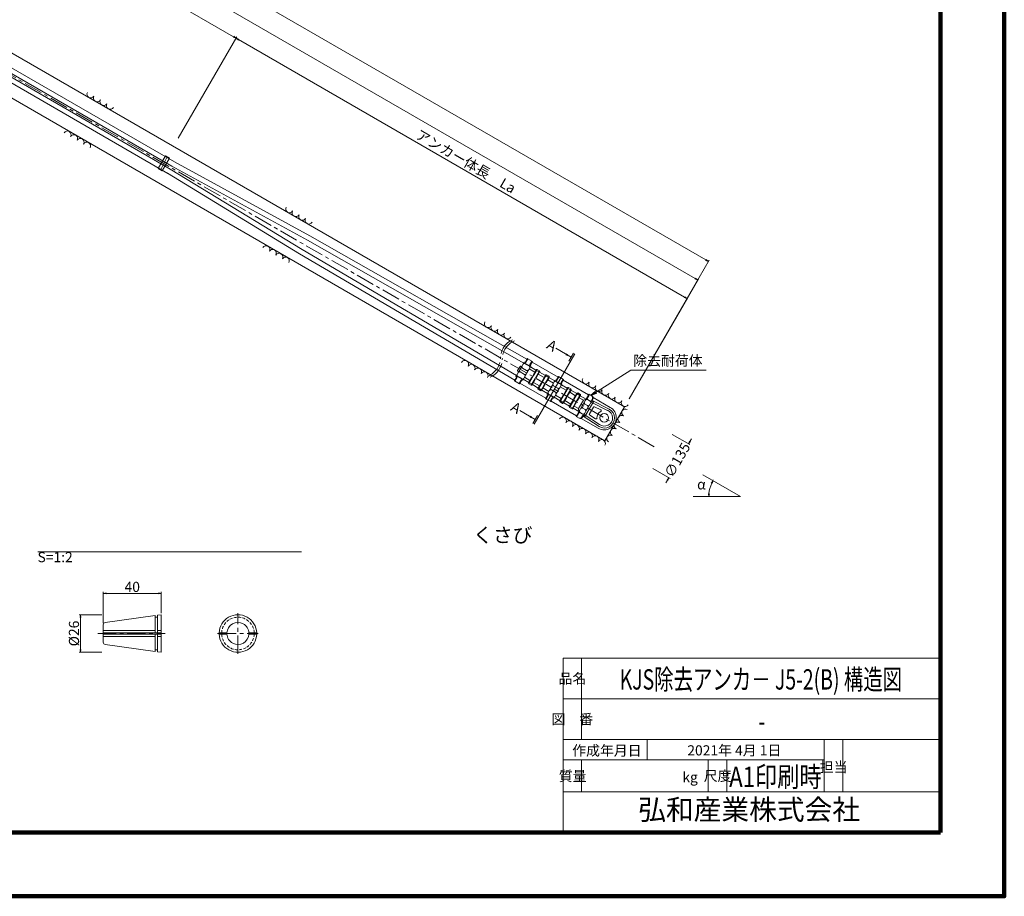
# Model space of a CAD drawing. Units: millimetres. Extents: x 0 to 868, y 0 to 594.
# Drawn here: x 502 to 841, y 0 to 302 of the extents above; entities that cross this region are included whole.
import ezdxf
from ezdxf.enums import TextEntityAlignment as Align

# ---------------------------------------------------------------- set-up
doc = ezdxf.new("R2010")
doc.units = ezdxf.units.MM
doc.linetypes.add('CENTER', pattern=[101.6, 63.5, -12.7, 12.7, -12.7])
doc.linetypes.add('DASHED', pattern=[1.5, 1, -0.5])
doc.layers.get('Defpoints').update_dxf_attribs({"lineweight": 13})
for name, color, linetype, lineweight in [('C-TTL', 2, 'Continuous', 140), ('D-BMK', 2, 'CENTER', 13), ('D-BYP', 5, 'Continuous', 13), ('D-MTR-TXT', 7, 'Continuous', 13), ('D-STR', 1, 'Continuous', 18), ('D-STR-DIM', 7, 'Continuous', 13), ('D-STR-HTXT', 7, 'Continuous', 13), ('D-STR-MTXT', 7, 'Continuous', 13), ('D-STR-STR1', 1, 'Continuous', 18), ('D-STR-STR6', 4, 'Continuous', 18), ('D-STR-TXT', 7, 'Continuous', 13)]:
    doc.layers.add(name, color=color, linetype=linetype, lineweight=lineweight)
doc.styles.add('MSG', font='MS Gothic.ttf')
doc.styles.add('YOKO_GOTHIC', font='MS Gothic.ttf')
doc.styles.add('ＭＳ ゴシック', font='MS Gothic.ttf')
doc.dimstyles.new('DIM2', dxfattribs={"dimscale": 0, "dimtxt": 3.5, "dimasz": 1, "dimexe": 0.5, "dimexo": 0.5, "dimgap": 0.5, "dimtad": 1, "dimdec": 0, "dimlfac": 2, "dimzin": 0, "dimdsep": 46, "dimtxsty": 'ＭＳ ゴシック', "dimblk": 'j5-2 _OPEN', "dimcen": 1, "dimclrd": 256, "dimclre": 256, "dimclrt": 256, "dimadec": 0, "dimazin": 0, "dimtfac": 1, "dimtdec": 0, "dimtmove": 2, "dimatfit": 3, "dimldrblk": 'j5-2 _OPEN', "dimfxl": 1, "dimtolj": 1, "dimtzin": 0, "dimlwd": -1, "dimlwe": -1, "dimarcsym": 0})
doc.dimstyles.new('DIM5', dxfattribs={"dimscale": 0, "dimtxt": 3.5, "dimasz": 1, "dimexe": 0.5, "dimexo": 0.5, "dimgap": 0.5, "dimtad": 1, "dimdec": 0, "dimlfac": 5, "dimzin": 0, "dimdsep": 46, "dimtxsty": 'MSG', "dimblk": 'j5-2 _OPEN', "dimcen": 0.09, "dimclrd": 256, "dimclre": 256, "dimadec": 0, "dimazin": 0, "dimtfac": 1, "dimtdec": 0, "dimtmove": 2, "dimatfit": 3, "dimldrblk": 'j5-2 _OPEN', "dimfxl": 1, "dimtolj": 1, "dimtzin": 0, "dimlwd": -1, "dimlwe": -1, "dimarcsym": 0})

# ---------------------------------------------------------------- blocks, each defined once
blk = doc.blocks.new('j5-2 _OPEN')
at = {"color": 0, "linetype": 'ByBlock', "lineweight": -2}
for p, q in [((-1, 0.166667), (0, 0)), ((-1, -0.166667), (0, 0)), ((0, 0), (-1, 0))]:
    blk.add_line(p, q, dxfattribs=at)
blk = doc.blocks.new('*D17')
at = {"layer": 'D-MTR-TXT', "transparency": 16777216}
for p, q in [((530.59, 94), (530.59, 104.8)), ((549.59, 104.3), (531.59, 104.3)), ((550.59, 97.47), (550.59, 104.8))]:
    blk.add_line(p, q, dxfattribs=at)
at = {"layer": 'Defpoints', "color": 0, "transparency": 16777216}
for p in [(530.59, 104.3), (550.59, 96.97), (530.59, 93.5)]:
    blk.add_point(p, dxfattribs=at)
at = {"layer": 'D-MTR-TXT', "transparency": 16777216, "rotation": 180}
blk.add_blockref('j5-2 _OPEN', (530.59, 104.3), dxfattribs=at)
at = {"layer": 'D-MTR-TXT', "transparency": 16777216}
blk.add_blockref('j5-2 _OPEN', (550.59, 104.3), dxfattribs=at)
at = {"layer": 'D-MTR-TXT', "transparency": 16777216, "insert": (540.59, 106.55), "char_height": 3.5, "attachment_point": 5, "style": 'ＭＳ ゴシック'}
blk.add_mtext('\\A1;40', dxfattribs=at)
blk = doc.blocks.new('*D18')
at = {"layer": 'D-MTR-TXT', "transparency": 16777216}
for p, q in [((530.09, 96.97), (522.26, 96.97)), ((522.76, 95.97), (522.76, 85.02)), ((530.09, 84.02), (522.26, 84.02))]:
    blk.add_line(p, q, dxfattribs=at)
at = {"layer": 'Defpoints', "color": 0, "transparency": 16777216}
for p in [(530.59, 96.97), (522.76, 84.02), (530.59, 84.02)]:
    blk.add_point(p, dxfattribs=at)
at = {"layer": 'D-MTR-TXT', "transparency": 16777216}
for p, rotation in [((522.76, 96.97), 90), ((522.76, 84.02), 270)]:
    blk.add_blockref('j5-2 _OPEN', p, dxfattribs=dict(at, rotation=rotation))
at = {"layer": 'D-MTR-TXT', "transparency": 16777216, "insert": (520.51, 90.5), "char_height": 3.5, "attachment_point": 5, "rotation": 90, "style": 'ＭＳ ゴシック'}
blk.add_mtext('\\A1;%%C26', dxfattribs=at)
blk = doc.blocks.new('*D13')
at = {"layer": 'D-STR-DIM', "transparency": 16777216}
for p, q in [((556.45, 261.03), (576.6, 295.93)), ((730.81, 206.31), (577.21, 295)), ((711.78, 171.35), (731.93, 206.25))]:
    blk.add_line(p, q, dxfattribs=at)
at = {"layer": 'Defpoints', "color": 0, "transparency": 16777216}
for p in [(576.35, 295.5), (556.2, 260.6), (711.53, 170.92)]:
    blk.add_point(p, dxfattribs=at)
at = {"layer": 'D-STR-DIM', "transparency": 16777216}
for p, rotation in [((576.35, 295.5), 149.9999999999999), ((731.68, 205.81), 329.9999999999999)]:
    blk.add_blockref('j5-2 _OPEN', p, dxfattribs=dict(at, rotation=rotation))
blk = doc.blocks.new('*D14')
at = {"layer": 'D-STR-DIM', "transparency": 16777216}
for p, q in [((189.24, 473.04), (209.39, 507.93)), ((575.48, 296), (210.01, 507)), ((556.45, 261.03), (576.6, 295.93))]:
    blk.add_line(p, q, dxfattribs=at)
at = {"layer": 'Defpoints', "color": 0, "transparency": 16777216}
for p in [(209.14, 507.5), (188.99, 472.61), (556.2, 260.6)]:
    blk.add_point(p, dxfattribs=at)
at = {"layer": 'D-STR-DIM', "transparency": 16777216}
for p, rotation in [((209.14, 507.5), 149.9999999999999), ((576.35, 295.5), 329.9999999999999)]:
    blk.add_blockref('j5-2 _OPEN', p, dxfattribs=dict(at, rotation=rotation))
blk = doc.blocks.new('*D15')
at = {"layer": 'D-STR-DIM', "transparency": 16777216}
for p, q in [((189.24, 473.04), (213.09, 514.34)), ((213.71, 513.41), (734.51, 212.72)), ((711.78, 171.35), (735.63, 212.65))]:
    blk.add_line(p, q, dxfattribs=at)
at = {"layer": 'Defpoints', "color": 0, "transparency": 16777216}
for p in [(188.99, 472.61), (735.38, 212.22), (711.53, 170.92)]:
    blk.add_point(p, dxfattribs=at)
at = {"layer": 'D-STR-DIM', "transparency": 16777216}
for p, rotation in [((212.84, 513.91), 149.9999999999999), ((735.38, 212.22), 329.9999999999999)]:
    blk.add_blockref('j5-2 _OPEN', p, dxfattribs=dict(at, rotation=rotation))
blk = doc.blocks.new('*D12')
at = {"layer": 'D-STR-DIM', "transparency": 16777216}
for p, q in [((168.67, 484.92), (196.21, 532.62)), ((196.82, 531.69), (738.21, 219.12)), ((711.78, 171.35), (739.32, 219.05))]:
    blk.add_line(p, q, dxfattribs=at)
at = {"layer": 'Defpoints', "color": 0, "transparency": 16777216}
for p in [(168.42, 484.49), (739.07, 218.62), (711.53, 170.92)]:
    blk.add_point(p, dxfattribs=at)
at = {"layer": 'D-STR-DIM', "transparency": 16777216}
for p, rotation in [((195.96, 532.19), 149.9999999999999), ((739.07, 218.62), 329.9999999999999)]:
    blk.add_blockref('j5-2 _OPEN', p, dxfattribs=dict(at, rotation=rotation))
blk = doc.blocks.new('j5-2 tape')
at = {"layer": 'D-STR-STR1'}
for p, q in [((237.76, 436.41), (235.22, 432.01)), ((236.05, 431.53), (238.32, 436.09)), ((236.61, 431.21), (239.15, 435.61)), ((239.15, 435.61), (237.76, 436.41)), ((236.61, 431.21), (235.22, 432.01))]:
    blk.add_line(p, q, dxfattribs=at)
blk = doc.blocks.new('j5-2 bl')
at = {"layer": 'D-STR'}
for p, q in [((501.04, 11.15), (501.04, 9.62)), ((501.04, 11.15), (503.07, 11.15)), ((501.25, 9.82), (501.25, 10.95)), ((502.87, 9.82), (502.87, 10.95)), ((503.07, 11.15), (503.07, 9.62)), ((513.41, 11.15), (513.41, 9.62)), ((513.41, 11.15), (515.44, 11.15)), ((513.61, 9.82), (513.61, 10.95)), ((515.23, 9.82), (515.23, 10.95)), ((515.44, 11.15), (515.44, 9.62)), ((525.57, 2.35), (525.57, 11.15)), ((525.57, 11.15), (526.76, 11.15)), ((525.78, 9.55), (525.78, 10.95)), ((527.4, 9.88), (527.4, 10.31)), ((527.6, 3.19), (527.6, 10.31)), ((534.19, 10.23), (527.6, 9.87)), ((500.23, 5.91), (500.23, 7.59)), ((500.74, 7.7), (500.33, 7.7)), ((500.74, 3.98), (500.74, 9.52)), ((503.37, 9.22), (500.74, 9.22)), ((501.04, 9.62), (500.84, 9.62)), ((501.25, 9.34), (502.87, 9.34)), ((501.25, 7.54), (502.87, 7.54)), ((503.27, 9.62), (503.07, 9.62)), ((503.37, 3.98), (503.37, 9.52)), ((505.6, 8.4), (503.37, 8.4)), ((505.6, 7.24), (505.6, 9.32)), ((505.6, 9.22), (507.02, 9.22)), ((506.82, 9.62), (505.81, 9.62)), ((505.81, 6.88), (505.81, 9.62)), ((506.82, 6.88), (506.82, 9.62)), ((507.02, 7.24), (507.02, 9.32)), ((509.36, 8.4), (507.02, 8.4)), ((509.36, 7.24), (509.36, 9.32)), ((509.36, 9.22), (510.77, 9.22)), ((510.57, 9.62), (509.56, 9.62)), ((509.56, 6.88), (509.56, 9.62)), ((510.57, 6.88), (510.57, 9.62)), ((510.77, 7.24), (510.77, 9.32)), ((513.11, 8.4), (510.77, 8.4)), ((513.11, 3.98), (513.11, 9.52)), ((515.74, 9.22), (513.11, 9.22)), ((513.41, 9.62), (513.21, 9.62)), ((513.61, 9.34), (515.23, 9.34)), ((513.61, 7.54), (515.23, 7.54)), ((515.64, 9.62), (515.44, 9.62)), ((515.74, 3.98), (515.74, 9.52)), ((518.07, 8.4), (515.74, 8.4)), ((518.07, 7.24), (518.07, 9.32)), ((519.49, 9.22), (518.07, 9.22)), ((518.28, 9.62), (519.29, 9.62)), ((518.28, 6.88), (518.28, 9.62)), ((519.29, 6.88), (519.29, 9.62)), ((519.49, 7.24), (519.49, 9.32)), ((521.82, 8.4), (519.49, 8.4)), ((521.82, 7.24), (521.82, 9.32)), ((523.24, 9.22), (521.82, 9.22)), ((522.03, 9.62), (523.04, 9.62)), ((522.03, 6.88), (522.03, 9.62)), ((523.04, 6.88), (523.04, 9.62)), ((523.24, 7.24), (523.24, 9.32)), ((524.97, 8.4), (523.24, 8.4)), ((525.57, 9.22), (524.97, 8.4)), ((524.97, 5.1), (524.97, 8.4)), ((526.08, 9.34), (527.1, 9.34)), ((526.08, 7.54), (527.1, 7.54)), ((528.21, 9.91), (527.6, 9.34)), ((533.88, 9.55), (527.6, 9.22)), ((528.21, 9.91), (528.21, 3.59)), ((529.12, 8.1), (529.12, 5.4)), ((531.79, 8.53), (529.41, 8.4)), ((500.74, 5.8), (500.33, 5.8)), ((503.37, 4.28), (500.74, 4.28)), ((501.04, 3.88), (500.84, 3.88)), ((501.04, 2.35), (501.04, 3.88)), ((501.25, 5.96), (502.87, 5.96)), ((501.25, 4.16), (502.87, 4.16)), ((501.25, 3.68), (501.25, 2.55)), ((502.87, 3.68), (502.87, 2.55)), ((503.27, 3.88), (503.07, 3.88)), ((503.07, 2.35), (503.07, 3.88)), ((505.6, 5.1), (503.37, 5.1)), ((505.6, 6.26), (505.6, 4.18)), ((505.6, 4.28), (507.02, 4.28)), ((505.81, 6.55), (505.81, 3.88)), ((506.82, 3.88), (505.81, 3.88)), ((506.82, 3.88), (505.81, 3.88)), ((506.82, 6.55), (506.82, 3.88)), ((507.02, 6.26), (507.02, 4.18)), ((509.36, 5.1), (507.02, 5.1)), ((509.36, 6.26), (509.36, 4.18)), ((509.36, 4.28), (510.77, 4.28)), ((509.56, 6.55), (509.56, 3.88)), ((510.57, 3.88), (509.56, 3.88)), ((510.57, 6.55), (510.57, 3.88)), ((510.77, 6.26), (510.77, 4.18)), ((513.11, 5.1), (510.77, 5.1)), ((515.74, 4.28), (513.11, 4.28)), ((513.41, 3.88), (513.21, 3.88)), ((513.41, 2.35), (513.41, 3.88)), ((513.61, 5.96), (515.23, 5.96)), ((513.61, 4.16), (515.23, 4.16)), ((513.61, 3.68), (513.61, 2.55)), ((515.23, 3.68), (515.23, 2.55)), ((515.64, 3.88), (515.44, 3.88)), ((515.44, 2.35), (515.44, 3.88)), ((518.07, 5.1), (515.74, 5.1)), ((518.07, 6.26), (518.07, 4.18)), ((519.49, 4.28), (518.07, 4.28)), ((518.28, 6.55), (518.28, 3.88)), ((518.28, 3.88), (519.29, 3.88)), ((519.29, 6.55), (519.29, 3.88)), ((519.49, 6.26), (519.49, 4.18)), ((521.82, 5.1), (519.49, 5.1)), ((521.82, 6.26), (521.82, 4.18)), ((523.24, 4.28), (521.82, 4.28)), ((522.03, 6.55), (522.03, 3.88)), ((522.03, 3.88), (523.04, 3.88)), ((523.04, 6.55), (523.04, 3.88)), ((523.24, 6.26), (523.24, 4.18)), ((524.97, 5.1), (523.24, 5.1)), ((525.57, 4.28), (524.97, 5.1)), ((525.78, 3.95), (525.78, 2.55)), ((526.08, 5.96), (527.1, 5.96)), ((526.08, 4.16), (527.1, 4.16)), ((527.4, 3.62), (527.4, 3.19)), ((533.88, 3.95), (527.6, 4.28)), ((528.21, 3.59), (527.6, 4.16)), ((534.19, 3.27), (527.6, 3.63)), ((531.79, 4.97), (529.41, 5.1)), ((501.04, 2.35), (503.07, 2.35)), ((513.41, 2.35), (515.44, 2.35)), ((525.57, 2.35), (526.76, 2.35))]:
    blk.add_line(p, q, dxfattribs=at)
blk.add_circle((534.19, 6.75), 1.52, dxfattribs=at)
for centre, radius, start, end in [((501.04, 10.95), 0.203, 0, 90), ((503.07, 10.95), 0.203, 90, 180), ((513.41, 10.95), 0.203, 0, 90), ((515.44, 10.95), 0.203, 90, 180), ((525.57, 10.95), 0.203, 0, 90), ((526.56, 10.31), 0.845, 0, 90), ((526.76, 10.31), 0.845, 0, 90), ((534.26, 6.75), 3.48, 268.8855, 91.1145), ((500.33, 7.59), 0.101, 90, 180), ((500.84, 9.52), 0.101, 90, 180), ((501.25, 8.84), 0.507, 90, 180), ((501.25, 8.05), 0.507, 180, 270), ((501.25, 7.04), 0.507, 90, 180), ((501.04, 9.82), 0.203, 270, 0), ((503.07, 9.82), 0.203, 180, 270), ((502.87, 8.84), 0.507, 0, 90), ((502.87, 8.05), 0.507, 270, 0), ((502.87, 7.04), 0.507, 0, 90), ((503.27, 9.52), 0.101, 0, 90), ((505.96, 9.3), 0.356, 115.3805, 177.0742), ((504.79, 6.53), 1.08, 19.1741, 40.8261), ((506.67, 9.3), 0.356, 2.9258, 64.6195), ((507.84, 6.53), 1.08, 139.1739, 160.8259), ((509.71, 9.3), 0.356, 115.3805, 177.0742), ((508.54, 6.53), 1.08, 19.1741, 40.8261), ((510.42, 9.3), 0.356, 2.9258, 64.6195), ((511.59, 6.53), 1.08, 139.1739, 160.8259), ((513.21, 9.52), 0.101, 90, 180), ((513.61, 8.84), 0.507, 90, 180), ((513.61, 8.05), 0.507, 180, 270), ((513.61, 7.04), 0.507, 90, 180), ((513.41, 9.82), 0.203, 270, 0), ((515.44, 9.82), 0.203, 180, 270), ((515.23, 8.84), 0.507, 0, 90), ((515.23, 8.05), 0.507, 270, 0), ((515.23, 7.04), 0.507, 0, 90), ((515.64, 9.52), 0.101, 0, 90), ((518.43, 9.3), 0.356, 115.3805, 177.0742), ((517.26, 6.53), 1.08, 19.1741, 40.8261), ((519.14, 9.3), 0.356, 2.9258, 64.6195), ((520.31, 6.53), 1.08, 139.1739, 160.8259), ((522.18, 9.3), 0.356, 115.3805, 177.0742), ((521.01, 6.53), 1.08, 19.1741, 40.8261), ((522.89, 9.3), 0.356, 2.9258, 64.6195), ((524.06, 6.53), 1.08, 139.1739, 160.8259), ((525.57, 9.55), 0.203, 270, 0), ((526.08, 8.84), 0.507, 90, 180), ((526.08, 8.05), 0.507, 180, 270), ((526.08, 7.04), 0.507, 90, 180), ((527.1, 8.84), 0.507, 0, 90), ((527.1, 8.05), 0.507, 270, 0), ((527.1, 7.04), 0.507, 0, 90), ((527.6, 9.88), 0.2, 180, 270), ((529.43, 8.1), 0.304, 93.0822, 180), ((533.97, 6.75), 2.31, 145.4611, 214.5389), ((531.81, 8.22), 0.304, 327.0802, 93.0822), ((534.25, 6.75), 2.83, 262.4656, 97.5344), ((500.33, 5.91), 0.101, 180, 270), ((501.25, 6.46), 0.507, 180, 270), ((501.25, 5.45), 0.507, 90, 180), ((501.25, 4.66), 0.507, 180, 270), ((500.84, 3.98), 0.101, 180, 270), ((501.04, 3.68), 0.203, 0, 90), ((502.87, 6.46), 0.507, 270, 0), ((502.87, 5.45), 0.507, 0, 90), ((502.87, 4.66), 0.507, 270, 0), ((503.07, 3.68), 0.203, 90, 180), ((503.27, 3.98), 0.101, 270, 0), ((505.07, 6.86), 0.797, 311.7617, 336.9654), ((505.96, 4.2), 0.356, 182.9258, 244.6195), ((507.55, 6.86), 0.797, 203.0346, 228.2383), ((506.67, 4.2), 0.356, 295.3805, 357.0742), ((508.82, 6.86), 0.797, 311.7617, 336.9654), ((509.71, 4.2), 0.356, 182.9258, 244.6195), ((511.31, 6.86), 0.797, 203.0346, 228.2383), ((510.42, 4.2), 0.356, 295.3805, 357.0742), ((513.61, 6.46), 0.507, 180, 270), ((513.61, 5.45), 0.507, 90, 180), ((513.61, 4.66), 0.507, 180, 270), ((513.21, 3.98), 0.101, 180, 270), ((513.41, 3.68), 0.203, 0, 90), ((515.23, 6.46), 0.507, 270, 0), ((515.23, 5.45), 0.507, 0, 90), ((515.23, 4.66), 0.507, 270, 0), ((515.44, 3.68), 0.203, 90, 180), ((515.64, 3.98), 0.101, 270, 0), ((517.54, 6.86), 0.797, 311.7617, 336.9654), ((518.43, 4.2), 0.356, 182.9258, 244.6195), ((520.02, 6.86), 0.797, 203.0346, 228.2383), ((519.14, 4.2), 0.356, 295.3805, 357.0742), ((521.29, 6.86), 0.797, 311.7617, 336.9654), ((522.18, 4.2), 0.356, 182.9258, 244.6195), ((523.77, 6.86), 0.797, 203.0346, 228.2383), ((522.89, 4.2), 0.356, 295.3805, 357.0742), ((526.08, 6.46), 0.507, 180, 270), ((526.08, 5.45), 0.507, 90, 180), ((526.08, 4.66), 0.507, 180, 270), ((525.57, 3.95), 0.203, 0, 90), ((527.1, 6.46), 0.507, 270, 0), ((527.1, 5.45), 0.507, 0, 90), ((527.1, 4.66), 0.507, 270, 0), ((527.6, 3.62), 0.2, 90, 180), ((529.43, 5.4), 0.304, 180, 266.9178), ((531.81, 5.28), 0.304, 266.9178, 32.9198), ((501.04, 2.55), 0.203, 270, 0), ((503.07, 2.55), 0.203, 180, 270), ((513.41, 2.55), 0.203, 270, 0), ((515.44, 2.55), 0.203, 180, 270), ((525.57, 2.55), 0.203, 270, 0), ((526.56, 3.19), 0.845, 270, 0), ((526.76, 3.19), 0.845, 270, 0)]:
    blk.add_arc(centre, radius, start, end, dxfattribs=at)
for p in [(501.04, 11.15), (501.04, 11.15), (500.74, 7.7), (500.23, 5.91), (500.33, 5.8), (500.74, 5.8), (500.74, 3.98), (528.21, 6.68), (529.12, 6.68), (529.2, 5.2), (537.74, 6.68), (501.04, 2.35), (501.04, 2.35)]:
    blk.add_point(p, dxfattribs=at)

msp = doc.modelspace()

# ---------------------------------------------------------------- hatches: boundary and pattern name
at = {"layer": 'D-STR-TXT'}
for points in [[(690.164, 186.99), (689.814, 186.383), (691.808, 185.636)], [(677.779, 165.538), (677.429, 164.932), (679.423, 164.185)]]:
    msp.add_hatch(color=256, dxfattribs=at).paths.add_polyline_path(points)

# ---------------------------------------------------------------- linework, layer by layer
at = {"layer": 'C-TTL'}
for p, q in [((819, 572), (819, 22)), ((819, 22), (22, 22))]:
    msp.add_line(p, q, dxfattribs=at)
msp.add_lwpolyline([(0, 0), (841, 0), (841, 594), (0, 594)], close=True, dxfattribs=at)
at = {"layer": 'D-BMK', "ltscale": 0.1}
msp.add_line((720.398, 154.829), (152.244, 482.853), dxfattribs=at)
at = {"layer": 'D-BMK', "linetype": 'CENTER', "ltscale": 0.1}
for p, q in [((576.999, 83.509), (576.999, 97.489)), ((528.686, 90.499), (551.881, 90.499)), ((570.008, 90.499), (583.989, 90.499))]:
    msp.add_line(p, q, dxfattribs=at)
at = {"layer": 'D-BMK', "ltscale": 0.1}
for centre, start, end in [((674.468, 185.246), 114.22887, 178.61101), ((675.117, 184.871), 114.22887, 178.61101), ((660.366, 185.588), 294.22887, 358.61101), ((661.016, 185.213), 294.22887, 358.61101)]:
    msp.add_arc(centre, 7.053, start, end, dxfattribs=at)
at = {"layer": 'D-BYP'}
for p, q in [((710.155, 168.537), (237.184, 441.607)), ((703.405, 156.845), (237.184, 426.018)), ((710.156, 168.537), (703.406, 156.846))]:
    msp.add_line(p, q, dxfattribs=at)
for centre, start, end in [((526.266, 276.197), 150.84863, 329.15137), ((528.505, 274.905), 150.84863, 329.15137), ((530.743, 273.613), 150.84863, 329.15137), ((532.981, 272.321), 150.84863, 329.15137), ((518.224, 262.268), 330.84863, 149.15137), ((520.462, 260.975), 330.84863, 149.15137), ((522.701, 259.683), 330.84863, 149.15137), ((524.939, 258.391), 330.84863, 149.15137), ((594.731, 236.669), 150.84863, 329.15137), ((596.97, 235.377), 150.84863, 329.15137), ((599.208, 234.085), 150.84863, 329.15137), ((601.446, 232.792), 150.84863, 329.15137), ((586.689, 222.739), 330.84863, 149.15137), ((588.927, 221.447), 330.84863, 149.15137), ((591.166, 220.155), 330.84863, 149.15137), ((593.404, 218.862), 330.84863, 149.15137), ((663.196, 197.141), 150.84863, 329.15137), ((665.435, 195.849), 150.84863, 329.15137), ((667.673, 194.556), 150.84863, 329.15137), ((669.911, 193.264), 150.84863, 329.15137), ((655.154, 183.211), 330.84863, 149.15137), ((657.392, 181.919), 330.84863, 149.15137), ((659.631, 180.626), 330.84863, 149.15137), ((661.869, 179.334), 330.84863, 149.15137), ((696.909, 177.687), 150.84863, 329.15137), ((699.147, 176.395), 150.84863, 329.15137), ((701.385, 175.103), 150.84863, 329.15137), ((703.624, 173.81), 150.84863, 329.15137), ((705.862, 172.518), 150.84863, 329.15137), ((708.1, 171.226), 150.84863, 329.15137), ((710.338, 169.934), 150.84863, 329.15137), ((710.484, 166.521), 60.84863, 239.15137), ((688.858, 163.742), 330.84863, 149.15137), ((691.096, 162.45), 330.84863, 149.15137), ((707.9, 162.045), 60.84863, 239.15137), ((709.192, 164.283), 60.84863, 239.15137), ((693.334, 161.157), 330.84863, 149.15137), ((695.572, 159.865), 330.84863, 149.15137), ((697.811, 158.573), 330.84863, 149.15137), ((706.607, 159.806), 60.84863, 239.15137), ((700.049, 157.281), 330.84863, 149.15137), ((702.287, 155.988), 330.84863, 149.15137), ((705.315, 157.568), 60.84863, 239.15137)]:
    msp.add_arc(centre, 1.292, start, end, dxfattribs=at)
at = {"layer": 'D-STR-DIM'}
for p, q in [((726.616, 159.033), (732.64, 155.555)), ((732.707, 156.671), (733.207, 157.537)), ((719.866, 147.342), (725.89, 143.864)), ((724.957, 143.248), (724.457, 142.382)), ((750.158, 137.647), (737.142, 145.162)), ((740.738, 143.374), (740.238, 142.508)), ((750.158, 137.647), (733.782, 137.644)), ((819, 82), (689, 82)), ((689, 82), (689, 22)), ((695.4, 82), (695.4, 68)), ((819, 68), (689, 68)), ((695.4, 68), (695.4, 54)), ((819, 54), (689, 54)), ((718, 54), (718, 47)), ((779, 54), (779, 36)), ((785.4, 54), (785.4, 36)), ((779, 47), (689, 47)), ((695.4, 47), (695.4, 36)), ((739, 47), (739, 36)), ((745.4, 47), (745.4, 36)), ((819, 36), (689, 36))]:
    msp.add_line(p, q, dxfattribs=at)
at = {"layer": 'D-STR-DIM', "color": 7, "linetype": 'Continuous'}
for p, q in [((732.563, 156.755), (732.207, 155.805)), ((732.207, 155.805), (732.707, 156.671)), ((732.851, 156.588), (732.207, 155.805)), ((724.813, 143.331), (725.457, 144.114)), ((725.457, 144.114), (724.957, 143.248)), ((725.101, 143.165), (725.457, 144.114)), ((740.062, 142.314), (740.67, 143.125)), ((740.67, 143.125), (740.21, 142.237)), ((740.358, 142.16), (740.67, 143.125)), ((739.081, 138.651), (739.202, 137.645)), ((739.202, 137.645), (739.248, 138.644)), ((739.414, 138.636), (739.202, 137.645))]:
    msp.add_line(p, q, dxfattribs=at)
at = {"layer": 'D-STR-DIM'}
msp.add_arc((750.158, 137.647), 10.956, 155.23139, 174.77951, dxfattribs=at)
at = {"layer": 'D-STR-STR1'}
for p, q in [((548.452, 96.712), (531.289, 94.298)), ((548.452, 96.712), (548.452, 90.718)), ((549.258, 96.118), (548.452, 96.118)), ((550.587, 96.974), (549.258, 96.811)), ((549.258, 96.811), (549.258, 90.718)), ((550.587, 96.974), (550.587, 90.718)), ((530.586, 93.504), (530.586, 90.718)), ((548.452, 91.581), (530.586, 91.581)), ((550.587, 91.581), (549.258, 91.581)), ((550.587, 90.718), (530.586, 90.718)), ((550.587, 90.279), (530.586, 90.279)), ((530.586, 87.494), (530.586, 90.279)), ((548.452, 89.416), (530.586, 89.416)), ((548.452, 84.286), (548.452, 90.279)), ((549.258, 84.187), (549.258, 90.279)), ((550.587, 89.416), (549.258, 89.416)), ((550.587, 84.023), (550.587, 90.279)), ((570.527, 90.718), (573.208, 90.718)), ((570.527, 90.279), (573.208, 90.279)), ((583.47, 90.718), (580.789, 90.718)), ((583.47, 90.279), (580.789, 90.279)), ((548.452, 84.286), (531.289, 86.7)), ((549.258, 84.88), (548.452, 84.88)), ((550.587, 84.023), (549.258, 84.187))]:
    msp.add_line(p, q, dxfattribs=at)
for centre, radius, start, end in [((576.999, 90.499), 6.475, 120, 178.05678), ((576.999, 90.499), 6.475, 1.94322, 120), ((531.386, 93.504), 0.8, 97, 180), ((576.999, 90.499), 3.797, 120, 176.68481), ((576.999, 90.499), 3.797, 3.31519, 120), ((576.999, 90.499), 6.475, 181.94322, 300), ((576.999, 90.499), 3.797, 183.31519, 300), ((576.999, 90.499), 3.797, 300, 356.68481), ((576.999, 90.499), 6.475, 300, 358.05678), ((531.386, 87.494), 0.8, 180, 263)]:
    msp.add_arc(centre, radius, start, end, dxfattribs=at)
at = {"layer": 'D-STR-STR1', "linetype": 'DASHED'}
for start, end in [(122.23952, 177.76048), (2.23952, 120), (182.23952, 300), (302.23952, 357.76048)]:
    msp.add_arc((576.999, 90.499), 5.619, start, end, dxfattribs=at)
at = {"layer": 'D-STR-STR6'}
for p, q in [((555.129, 252.885), (221.095, 445.296)), ((552.844, 248.928), (219.195, 442.005)), ((553.644, 250.394), (220.03, 443.451)), ((554.259, 251.46), (220.26, 443.849)), ((554.259, 251.46), (600.963, 225.932)), ((555.129, 252.885), (601.766, 227.396)), ((552.755, 248.997), (598.237, 221.283)), ((553.626, 250.423), (599.103, 222.711)), ((601.766, 227.396), (676.533, 184.953)), ((600.963, 225.932), (675.453, 183.645)), ((598.237, 221.283), (672.377, 177.755)), ((599.103, 222.711), (672.97, 179.344)), ((676.533, 184.953), (676.553, 184.941)), ((678.309, 183.928), (687.263, 178.758)), ((677.737, 182.329), (679.668, 181.214)), ((680.897, 180.505), (682.917, 179.339)), ((672.377, 177.755), (672.397, 177.744)), ((674.153, 176.73), (683.108, 171.56)), ((675.251, 178.024), (677.183, 176.909)), ((684.146, 178.629), (686.165, 177.464)), ((689.019, 177.744), (697.798, 172.675)), ((678.412, 176.199), (680.431, 175.034)), ((681.66, 174.324), (683.679, 173.158)), ((688.447, 176.146), (690.466, 174.98)), ((691.695, 174.27), (693.715, 173.105)), ((684.863, 170.547), (693.642, 165.478)), ((685.962, 171.841), (687.981, 170.675)), ((689.21, 169.965), (691.229, 168.799)), ((694.944, 172.395), (696.963, 171.229)), ((699.337, 171.787), (705.254, 168.37)), ((692.458, 168.09), (694.477, 166.924)), ((695.182, 164.59), (701.099, 161.173))]:
    msp.add_line(p, q, dxfattribs=at)
msp.add_arc((703.182, 164.768), 4.155, 240.09256, 60.09256, dxfattribs=at)
at = {"layer": 'D-STR-TXT'}
for p, q in [((693.061, 186.773), (679.065, 162.531)), ((691.808, 185.636), (686.457, 188.726)), ((692.613, 187.031), (691.003, 184.242)), ((679.423, 164.185), (674.072, 167.274)), ((678.618, 162.79), (680.228, 165.579))]:
    msp.add_line(p, q, dxfattribs=at)
at = {"layer": 'D-STR-TXT', "ltscale": 0.05}
msp.add_line((508.033, 118.668), (598.873, 118.668), dxfattribs=at)

# ---------------------------------------------------------------- block references
msp.add_blockref('j5-2 tape', (314.255, -181.437))
at = {"rotation": 330.0000000000003}
msp.add_blockref('j5-2 bl', (237.184, 426.018), dxfattribs=at)

# ---------------------------------------------------------------- texts
at = {"layer": 'D-STR-HTXT', "style": 'YOKO_GOTHIC'}
for s, rotation, p in [('アンカー体長\u3000La', 330, (655.503, 253.089)), ('∅135', 60, (728.348, 150.239))]:
    msp.add_text(s, height=3.5, rotation=rotation, dxfattribs=at).set_placement(p, align=Align.MIDDLE_CENTER)
for p in [(683.892, 190.409), (671.521, 168.982)]:
    msp.add_text('A', height=3.5, rotation=330, dxfattribs=at).set_placement(p, align=Align.MIDDLE_LEFT)
msp.add_text('除去耐荷体', height=3.5, dxfattribs=at).set_placement((725.13, 181.615), align=Align.BOTTOM_CENTER)
msp.add_text('α', height=3.5, dxfattribs=at).set_placement((736.66, 141.873), align=Align.MIDDLE_CENTER)
at = {"layer": 'D-STR-HTXT', "style": 'MSG'}
for s, p in [('作成年月日', (692.16, 48.437)), ('kg', (730.083, 39.282))]:
    msp.add_text(s, height=3.5, dxfattribs=at).set_placement(p)
at = {"layer": 'D-STR-HTXT'}
for s, width, gutter_width, insert, char_height, attachment_point, style in [('\\pi30.00577;{\\fMS PGothic|b0|i0|c128|p50;くさび} {\\H0.7x;S=1:2}', 90.74574, 12.5, (507.959, 126.886), 5, 1, 'YOKO_GOTHIC'), ('{\\W0.7;\\T0.9;KJS除去アンカ－ J5-2(B) 構造図}', 120.47111, 15, (757.143, 74.697), 7, 5, 'MSG'), ('品名', 6.4, 15, (692.2, 75), 3.5, 5, 'MSG'), ('図\u3000番', 6.4, 15, (692.2, 61), 3.5, 5, 'MSG'), ('2021年 4月 1日', 61, 15, (747.985, 50.255), 3.5, 5, 'MSG'), ('担当', 6.4, 15, (782.218, 44.526), 3.5, 5, 'MSG'), ('質量', 6.4, 15, (692.301, 41.41), 3.5, 5, 'MSG'), ('尺度', 6.4, 15, (742.231, 41.488), 3.5, 5, 'MSG'), ('弘和産業株式会社', 130, 15, (753.097, 29.862), 7, 5, 'MSG')]:
    msp.add_mtext_dynamic_manual_height_columns(s, width=width, gutter_width=gutter_width, heights=[0], dxfattribs=dict(at, insert=insert, char_height=char_height, attachment_point=attachment_point, style=style))
at = {"layer": 'D-STR-HTXT', "ltscale": 0.5, "insert": (757.442, 60.291), "char_height": 7, "attachment_point": 5, "line_spacing_factor": 0.5, "style": 'MSG'}
msp.add_mtext_dynamic_manual_height_columns('{\\W0.7;-}', width=124.08482, gutter_width=15, heights=[0], dxfattribs=at)
at = {"layer": 'D-STR-HTXT', "ltscale": 0.05, "insert": (762.14, 41.147), "char_height": 7, "attachment_point": 5, "style": 'MSG'}
msp.add_mtext_dynamic_manual_height_columns('{\\W0.8;A1印刷時}', width=34.17209, gutter_width=15, heights=[0], dxfattribs=at)

# ---------------------------------------------------------------- dimensions: what is measured, and where the dimension line sits
at = {"layer": 'D-MTR-TXT'}
dim = msp.add_linear_dim(base=(530.586, 104.299), p1=(550.587, 96.974), p2=(530.586, 93.504), angle=180, dimstyle='DIM2', override={"dimscale": 1}, dxfattribs=at)
dim.commit()
dim.dimension.update_dxf_attribs({"geometry": '*D17', "text_midpoint": (540.587, 106.549)})
dim = msp.add_linear_dim(base=(522.761, 84.023), p1=(530.586, 96.974), p2=(530.586, 84.023), angle=90, text='%%C<>', dimstyle='DIM2', override={"dimscale": 1}, dxfattribs=at)
dim.commit()
dim.dimension.update_dxf_attribs({"geometry": '*D18', "text_midpoint": (520.511, 90.499)})
at = {"layer": 'D-STR-DIM'}
for p1, p2, distance, picture, middle in [((168.417, 484.485), (711.531, 170.918), 55.082, '*D12', (467.515, 375.404)), ((188.993, 472.605), (711.531, 170.918), 47.692, '*D15', (474.108, 363.065)), ((556.198, 260.599), (188.993, 472.605), -40.294, '*D14', (392.743, 401.498)), ((711.531, 170.918), (556.198, 260.599), -40.294, '*D13', (654.012, 250.655))]:
    dim = msp.add_aligned_dim(p1=p1, p2=p2, distance=distance, text=' ', dimstyle='DIM2', override={"dimscale": 1}, dxfattribs=at)
    dim.commit()
    dim.dimension.update_dxf_attribs({"geometry": picture, "text_midpoint": middle})

# ---------------------------------------------------------------- leaders
at = {"layer": 'D-STR-MTXT'}
msp.add_leader([(698.611, 172.488), (712.37, 181.208), (738.262, 181.208)], dimstyle='DIM5', override={"dimscale": 1, "dimasz": 2}, dxfattribs=at)

doc.saveas('drawing.dxf')
